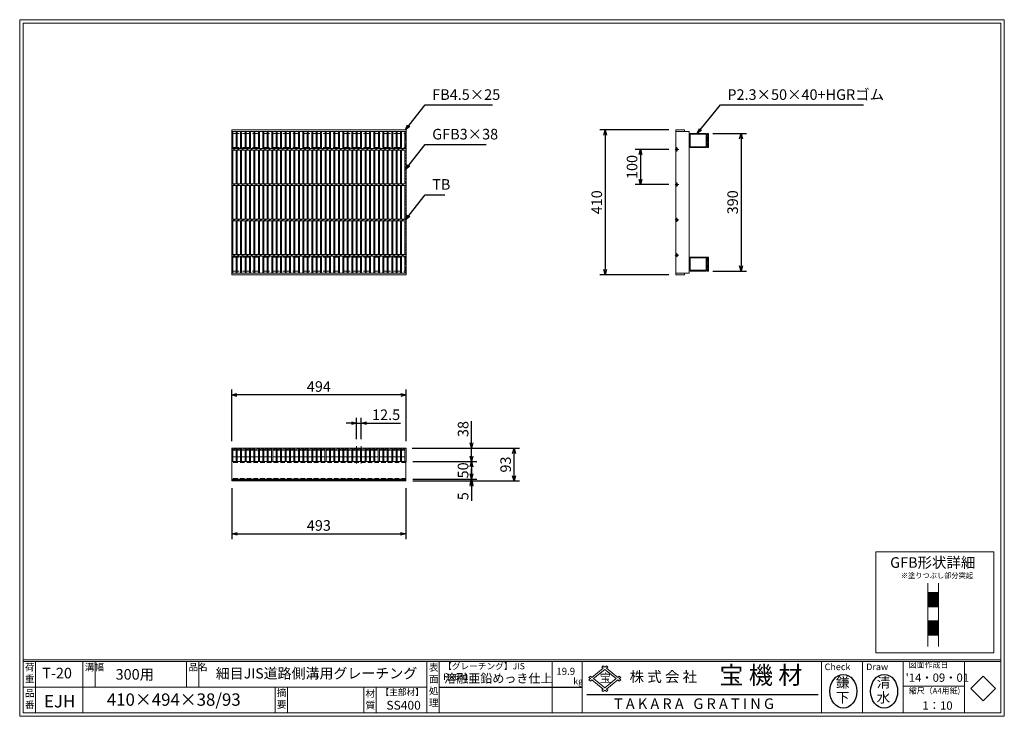
# Model space of a CAD drawing. Units: millimetres. Extents: x 0 to 2790, y 0 to 1973.
import ezdxf

# ---------------------------------------------------------------- set-up
doc = ezdxf.new("R2010")
doc.units = ezdxf.units.MM
doc.linetypes.add('CENTER', pattern=[10, 6.25, -1.25, 1.25, -1.25])
doc.linetypes.add('HIDDEN', pattern=[9.525, 6.35, -3.175])
for name, color, linetype, lineweight in [('エンボス', 4, 'Continuous', 5), ('ゴム', 51, 'Continuous', 13), ('中心線', 1, 'CENTER', 5), ('寸法線', 2, 'Continuous', 9), ('嵩上平面', 112, 'HIDDEN', 13), ('嵩上断面', 112, 'Continuous', 13), ('本体', 7, 'Continuous', 13)]:
    doc.layers.add(name, color=color, linetype=linetype, lineweight=lineweight)
doc.layers.add('外枠', color=7, linetype='Continuous')
doc.dimstyles.new('ISO-25', dxfattribs={"dimscale": 10, "dimtxt": 3, "dimasz": 1.5, "dimexe": 1.5, "dimexo": 2, "dimgap": 0.5, "dimtad": 1, "dimdsep": 46, "dimtxsty": 'Standard', "dimblk": 'OPEN30', "dimcen": 2.5, "dimadec": 0, "dimazin": 0, "dimtfac": 1, "dimtmove": 0, "dimatfit": 0, "dimldrblk": 'OPEN30', "dimfxl": 1, "dimarcsym": 0})

# ---------------------------------------------------------------- blocks, each defined once
blk = doc.blocks.new('_Open30')
at = {"color": 0, "linetype": 'ByBlock', "lineweight": -2}
for p, q in [((-1, 0.27), (0, 0)), ((0, 0), (-1, -0.27)), ((0, 0), (-1, 0))]:
    blk.add_line(p, q, dxfattribs=at)
blk = doc.blocks.new('*D4')
at = {"layer": 'Defpoints', "color": 0, "linetype": 'Continuous', "ltscale": 3}
for p in [(1858.8, 1606), (1758.8, 1506), (1858.8, 1506)]:
    blk.add_point(p, dxfattribs=at)
at = {"layer": '寸法線', "color": 0, "linetype": 'Continuous', "lineweight": -2, "ltscale": 3}
for p, q in [((1838.8, 1606), (1743.8, 1606)), ((1758.8, 1591), (1758.8, 1521)), ((1838.8, 1506), (1743.8, 1506))]:
    blk.add_line(p, q, dxfattribs=at)
at = {"layer": '寸法線', "color": 0, "linetype": 'Continuous', "lineweight": -2, "ltscale": 3, "xscale": 15, "yscale": 15, "zscale": 15}
for p, rotation in [((1758.8, 1606), 90), ((1758.8, 1506), 270)]:
    blk.add_blockref('_Open30', p, dxfattribs=dict(at, rotation=rotation))
at = {"layer": '寸法線', "color": 0, "linetype": 'Continuous', "ltscale": 3, "insert": (1738.8, 1556), "char_height": 30, "attachment_point": 5, "rotation": 90}
blk.add_mtext('100', dxfattribs=at)
blk = doc.blocks.new('*D5')
at = {"layer": 'Defpoints', "color": 0, "linetype": 'Continuous', "ltscale": 3}
for p in [(1858.8, 1661), (1658.8, 1251), (1858.8, 1251)]:
    blk.add_point(p, dxfattribs=at)
at = {"layer": '寸法線', "color": 0, "linetype": 'Continuous', "lineweight": -2, "ltscale": 3}
for p, q in [((1838.8, 1661), (1643.8, 1661)), ((1658.8, 1646), (1658.8, 1266)), ((1838.8, 1251), (1643.8, 1251))]:
    blk.add_line(p, q, dxfattribs=at)
at = {"layer": '寸法線', "color": 0, "linetype": 'Continuous', "lineweight": -2, "ltscale": 3, "xscale": 15, "yscale": 15, "zscale": 15}
for p, rotation in [((1658.8, 1661), 90), ((1658.8, 1251), 270)]:
    blk.add_blockref('_Open30', p, dxfattribs=dict(at, rotation=rotation))
at = {"layer": '寸法線', "color": 0, "linetype": 'Continuous', "ltscale": 3, "insert": (1638.8, 1456), "char_height": 30, "attachment_point": 5, "rotation": 90}
blk.add_mtext('410', dxfattribs=at)
blk = doc.blocks.new('*D6')
at = {"layer": 'Defpoints', "color": 0, "linetype": 'Continuous', "ltscale": 3}
for p in [(1943.8, 1651), (1943.8, 1261), (2043.7, 1261)]:
    blk.add_point(p, dxfattribs=at)
at = {"layer": '寸法線', "color": 0, "linetype": 'Continuous', "lineweight": -2, "ltscale": 3}
for p, q in [((1963.8, 1651), (2058.7, 1651)), ((2043.7, 1636), (2043.7, 1276)), ((1963.8, 1261), (2058.7, 1261))]:
    blk.add_line(p, q, dxfattribs=at)
at = {"layer": '寸法線', "color": 0, "linetype": 'Continuous', "lineweight": -2, "ltscale": 3, "xscale": 15, "yscale": 15, "zscale": 15}
for p, rotation in [((2043.7, 1651), 90), ((2043.7, 1261), 270)]:
    blk.add_blockref('_Open30', p, dxfattribs=dict(at, rotation=rotation))
at = {"layer": '寸法線', "color": 0, "linetype": 'Continuous', "ltscale": 3, "insert": (2023.7, 1456), "char_height": 30, "attachment_point": 5, "rotation": 90}
blk.add_mtext('390', dxfattribs=at)
blk = doc.blocks.new('*D7')
at = {"layer": 'Defpoints', "color": 0, "linetype": 'Continuous', "ltscale": 3}
for p in [(601.1, 666.6), (1094.1, 666.6), (1094.1, 516.7)]:
    blk.add_point(p, dxfattribs=at)
at = {"layer": '寸法線', "color": 0, "linetype": 'Continuous', "lineweight": -2, "ltscale": 3}
for p, q in [((601.1, 646.6), (601.1, 501.7)), ((1094.1, 646.6), (1094.1, 501.7)), ((616.1, 516.7), (1079.1, 516.7))]:
    blk.add_line(p, q, dxfattribs=at)
at = {"layer": '寸法線', "color": 0, "linetype": 'Continuous', "lineweight": -2, "ltscale": 3, "xscale": 15, "yscale": 15, "zscale": 15, "rotation": 180}
blk.add_blockref('_Open30', (601.1, 516.7), dxfattribs=at)
at = {"layer": '寸法線', "color": 0, "linetype": 'Continuous', "lineweight": -2, "ltscale": 3, "xscale": 15, "yscale": 15, "zscale": 15}
blk.add_blockref('_Open30', (1094.1, 516.7), dxfattribs=at)
at = {"layer": '寸法線', "color": 0, "linetype": 'Continuous', "ltscale": 3, "insert": (847.6, 536.7), "char_height": 30, "attachment_point": 5}
blk.add_mtext('493', dxfattribs=at)
blk = doc.blocks.new('*D8')
at = {"layer": 'Defpoints', "color": 0, "linetype": 'Continuous', "ltscale": 3}
for p in [(1094.1, 721.6), (1094.1, 671.6), (1280.1, 671.6)]:
    blk.add_point(p, dxfattribs=at)
at = {"layer": '寸法線', "color": 0, "linetype": 'Continuous', "lineweight": -2, "ltscale": 3}
for p, q in [((1280.1, 736.6), (1280.1, 751.6)), ((1114.1, 721.6), (1295.1, 721.6)), ((1280.1, 721.6), (1280.1, 671.6)), ((1114.1, 671.6), (1295.1, 671.6)), ((1280.1, 656.6), (1280.1, 641.6))]:
    blk.add_line(p, q, dxfattribs=at)
at = {"layer": '寸法線', "color": 0, "linetype": 'Continuous', "lineweight": -2, "ltscale": 3, "xscale": 15, "yscale": 15, "zscale": 15}
for p, rotation in [((1280.1, 721.6), 270), ((1280.1, 671.6), 90)]:
    blk.add_blockref('_Open30', p, dxfattribs=dict(at, rotation=rotation))
at = {"layer": '寸法線', "color": 0, "linetype": 'Continuous', "ltscale": 3, "insert": (1260.1, 696.6), "char_height": 30, "attachment_point": 5, "rotation": 90}
blk.add_mtext('50', dxfattribs=at)
blk = doc.blocks.new('TB6')
at = {"layer": '本体', "color": 1, "linetype": 'CENTER', "ltscale": 0.3}
for p, q in [((9, 0), (-3, 0)), ((3, 6), (3, -6))]:
    blk.add_line(p, q, dxfattribs=at)
at = {"layer": '本体', "color": 0, "linetype": 'Continuous'}
blk.add_circle((3, 0), 3, dxfattribs=at)
blk = doc.blocks.new('*D9')
at = {"layer": 'Defpoints', "color": 0, "linetype": 'Continuous'}
for p in [(600.6, 910.3), (600.6, 759.6), (1094.6, 759.6)]:
    blk.add_point(p, dxfattribs=at)
at = {"layer": '寸法線', "color": 0, "linetype": 'Continuous', "lineweight": -2}
for p, q in [((600.6, 779.6), (600.6, 925.3)), ((1094.6, 779.6), (1094.6, 925.3)), ((1079.6, 910.3), (615.6, 910.3))]:
    blk.add_line(p, q, dxfattribs=at)
at = {"layer": '寸法線', "color": 0, "linetype": 'Continuous', "lineweight": -2, "xscale": 15, "yscale": 15, "zscale": 15, "rotation": 180}
blk.add_blockref('_Open30', (600.6, 910.3), dxfattribs=at)
at = {"layer": '寸法線', "color": 0, "linetype": 'Continuous', "lineweight": -2, "xscale": 15, "yscale": 15, "zscale": 15}
blk.add_blockref('_Open30', (1094.6, 910.3), dxfattribs=at)
at = {"layer": '寸法線', "color": 0, "linetype": 'Continuous', "insert": (847.6, 930.3), "char_height": 30, "attachment_point": 5}
blk.add_mtext('494', dxfattribs=at)
blk = doc.blocks.new('*D10')
at = {"layer": 'Defpoints', "color": 0, "linetype": 'Continuous', "ltscale": 3}
for p in [(1094.1, 671.6), (1094.1, 666.6), (1280.1, 666.6)]:
    blk.add_point(p, dxfattribs=at)
at = {"layer": '寸法線', "color": 0, "linetype": 'Continuous', "lineweight": -2, "ltscale": 3}
for p, q in [((1280.1, 686.6), (1280.1, 701.6)), ((1114.1, 671.6), (1295.1, 671.6)), ((1280.1, 671.6), (1280.1, 666.6)), ((1114.1, 666.6), (1295.1, 666.6)), ((1280.1, 651.6), (1280.1, 610.7))]:
    blk.add_line(p, q, dxfattribs=at)
at = {"layer": '寸法線', "color": 0, "linetype": 'Continuous', "lineweight": -2, "ltscale": 3, "xscale": 15, "yscale": 15, "zscale": 15}
for p, rotation in [((1280.1, 671.6), 270), ((1280.1, 666.6), 90)]:
    blk.add_blockref('_Open30', p, dxfattribs=dict(at, rotation=rotation))
at = {"layer": '寸法線', "color": 0, "linetype": 'Continuous', "ltscale": 3, "insert": (1260.1, 623.4), "char_height": 30, "attachment_point": 5, "rotation": 90}
blk.add_mtext('5', dxfattribs=at)
blk = doc.blocks.new('*D11')
at = {"layer": 'Defpoints', "color": 0, "linetype": 'Continuous', "ltscale": 3}
for p in [(1094.6, 759.6), (1280.1, 759.6), (1094.6, 721.6)]:
    blk.add_point(p, dxfattribs=at)
at = {"layer": '寸法線', "color": 0, "linetype": 'Continuous', "lineweight": -2, "ltscale": 3}
for p, q in [((1280.1, 774.6), (1280.1, 836.3)), ((1114.6, 759.6), (1295.1, 759.6)), ((1280.1, 721.6), (1280.1, 759.6)), ((1114.6, 721.6), (1295.1, 721.6)), ((1280.1, 706.6), (1280.1, 691.6))]:
    blk.add_line(p, q, dxfattribs=at)
at = {"layer": '寸法線', "color": 0, "linetype": 'Continuous', "lineweight": -2, "ltscale": 3, "xscale": 15, "yscale": 15, "zscale": 15}
for p, rotation in [((1280.1, 759.6), 270), ((1280.1, 721.6), 90)]:
    blk.add_blockref('_Open30', p, dxfattribs=dict(at, rotation=rotation))
at = {"layer": '寸法線', "color": 0, "linetype": 'Continuous', "ltscale": 3, "insert": (1260.1, 813.7), "char_height": 30, "attachment_point": 5, "rotation": 90}
blk.add_mtext('38', dxfattribs=at)
blk = doc.blocks.new('*D12')
at = {"layer": 'Defpoints', "color": 0, "linetype": 'Continuous', "ltscale": 3}
for p in [(1091.6, 759.6), (1400.6, 759.6), (1094.1, 666.6)]:
    blk.add_point(p, dxfattribs=at)
at = {"layer": '寸法線', "color": 0, "linetype": 'Continuous', "lineweight": -2, "ltscale": 3}
for p, q in [((1111.6, 759.6), (1415.6, 759.6)), ((1400.6, 681.6), (1400.6, 744.6)), ((1114.1, 666.6), (1415.6, 666.6))]:
    blk.add_line(p, q, dxfattribs=at)
at = {"layer": '寸法線', "color": 0, "linetype": 'Continuous', "lineweight": -2, "ltscale": 3, "xscale": 15, "yscale": 15, "zscale": 15}
for p, rotation in [((1400.6, 759.6), 90), ((1400.6, 666.6), 270)]:
    blk.add_blockref('_Open30', p, dxfattribs=dict(at, rotation=rotation))
at = {"layer": '寸法線', "color": 0, "linetype": 'Continuous', "ltscale": 3, "insert": (1380.6, 713.1), "char_height": 30, "attachment_point": 5, "rotation": 90}
blk.add_mtext('93', dxfattribs=at)
blk = doc.blocks.new('*D13')
at = {"layer": 'Defpoints', "color": 0, "linetype": 'Continuous'}
for p in [(954.6, 830.3), (954.6, 765.2), (967.2, 765.2)]:
    blk.add_point(p, dxfattribs=at)
at = {"layer": '寸法線', "color": 0, "linetype": 'Continuous', "lineweight": -2}
for p, q in [((954.6, 785.2), (954.6, 845.3)), ((967.2, 785.2), (967.2, 845.3)), ((939.6, 830.3), (924.6, 830.3)), ((954.6, 830.3), (967.2, 830.3)), ((982.2, 830.3), (1079.1, 830.3))]:
    blk.add_line(p, q, dxfattribs=at)
at = {"layer": '寸法線', "color": 0, "linetype": 'Continuous', "lineweight": -2, "xscale": 15, "yscale": 15, "zscale": 15}
blk.add_blockref('_Open30', (954.6, 830.3), dxfattribs=at)
at = {"layer": '寸法線', "color": 0, "linetype": 'Continuous', "lineweight": -2, "xscale": 15, "yscale": 15, "zscale": 15, "rotation": 180}
blk.add_blockref('_Open30', (967.2, 830.3), dxfattribs=at)
at = {"layer": '寸法線', "color": 0, "linetype": 'Continuous', "insert": (1038.1, 850.3), "char_height": 30, "attachment_point": 5}
blk.add_mtext('12.5', dxfattribs=at)
blk = doc.blocks.new('平ゴムパッキン')
for p, q in [((3, 0), (3, -40)), ((3, 0), (8, 0)), ((8, 0), (8, -10)), ((8, -10), (8, -30)), ((3, -40), (8, -40)), ((8, -30), (8, -40))]:
    blk.add_line(p, q)
at = {"color": 1}
for p, q in [((3, -3), (4.7, 0)), ((3, -9), (8, -0.3)), ((3, -15), (8, -6.3)), ((3, -21), (8, -12.3)), ((3, -27), (8, -18.3)), ((3, -33), (8, -24.3)), ((3, -39), (8, -30.3)), ((5.9, -40), (8, -36.3))]:
    blk.add_line(p, q, dxfattribs=at)
blk = doc.blocks.new('P-H50')
for p, q in [((2.999997, 0.000001), (46.999997, 0.000001)), ((-0.000003, -2.999999), (-0.000003, -36.999999)), ((49.999997, -36.999999), (49.999997, -2.999999)), ((2.999997, -39.999999), (46.999997, -39.999999))]:
    blk.add_line(p, q)
at = {"linetype": 'Continuous'}
blk.add_lwpolyline([(2.299997, -37.699999), (47.699997, -37.699999), (47.699997, -2.299999), (2.299997, -2.299999)], close=True, dxfattribs=at)
for centre, start, end in [((2.999997, -2.999999), 90, 180), ((46.999997, -2.999999), 0, 90), ((2.999997, -36.999999), 180, 270), ((46.999997, -36.999999), 270, 0)]:
    blk.add_arc(centre, 3, start, end)
blk = doc.blocks.new('鎌下')
at = {"layer": '外枠', "linetype": 'Continuous'}
blk.add_ellipse((61.7, -84.6), major_axis=(0, -47.9), ratio=0.8, dxfattribs=at)
at = {"layer": '外枠', "linetype": 'Continuous', "char_height": 28.175, "width": 43.853, "attachment_point": 1}
for s, insert in [('{\\fHGSeikaishotaiPRO|b0|i0|c128|p65;鎌}', (40.6, -45.6)), ('{\\fHGSeikaishotaiPRO|b0|i0|c128|p65;下}', (40.6, -88.1))]:
    blk.add_mtext(s, dxfattribs=dict(at, insert=insert))
blk = doc.blocks.new('GFB新')
at = {"layer": 'エンボス', "ltscale": 3}
h = blk.add_hatch(dxfattribs=at)
h.set_pattern_fill('ANSI31', color=256, style=0)
h.set_pattern_definition([(45, (-2606.131, 61.8048), (-2.245064, 2.245064), [])])
h.paths.add_polyline_path([(-177.5, 190.2), (-207.7, 190.2), (-207.7, 150.2), (-177.5, 150.2)])
h.paths.add_polyline_path([(-177.5, 110.2), (-207.7, 110.2), (-207.7, 70.2), (-177.5, 70.2)])
at = {"layer": 'エンボス', "lineweight": 0}
for p, q in [((-207.7, 217.5), (-207.7, 37.5)), ((-177.5, 217.5), (-177.5, 37.5))]:
    blk.add_line(p, q, dxfattribs=at)
at = {"layer": 'エンボス', "linetype": 'Continuous'}
for p, q in [((-207.7, 190.2), (-177.5, 190.2)), ((-207.7, 150.2), (-177.5, 150.2)), ((-207.7, 110.2), (-177.5, 110.2)), ((-207.7, 70.2), (-177.5, 70.2))]:
    blk.add_line(p, q, dxfattribs=at)
blk.add_lwpolyline([(-354.3, 306.2), (-20, 306.2), (-20, 20), (-354.3, 20)], close=True, dxfattribs=at)
blk.add_text('GFB形状詳細', height=30, dxfattribs=at).set_placement((-314.1, 260.5))
at = {"layer": 'エンボス', "linetype": 'Continuous', "insert": (-283.8, 246.3), "char_height": 15, "width": 256.247, "attachment_point": 1}
blk.add_mtext('※塗りつぶし部分突起', dxfattribs=at)
blk = doc.blocks.new('*U30')
at = {"layer": '本体', "linetype": 'Continuous'}
for p, q in [((-12.56, 0), (-3.003038, 0)), ((-12.56, -6), (-3.003038, 0)), ((-12.56, -6), (-3.003038, -6)), ((-12.56, -25), (-3.003038, -25))]:
    blk.add_line(p, q, dxfattribs=at)
blk.add_lwpolyline([(-3.003038, 0), (-0.003038, 0), (-0.003038, -38), (-3.003038, -38)], close=True, dxfattribs=at)
blk = doc.blocks.new('*U31')
at = {"layer": '本体', "color": 0, "linetype": 'ByBlock', "lineweight": -2}
for p in [(0, 0), (12.6, 0), (25.2, 0), (37.8, 0), (50.4, 0), (63, 0), (75.5, 0), (88.1, 0), (100.7, 0), (113.3, 0), (125.9, 0), (138.5, 0), (151.1, 0), (163.7, 0), (176.3, 0), (188.9, 0), (201.5, 0), (214.1, 0), (226.6, 0), (239.2, 0), (251.8, 0), (264.4, 0), (277, 0), (289.6, 0), (302.2, 0), (314.8, 0), (327.4, 0), (340, 0), (352.6, 0), (365.2, 0), (377.7, 0), (390.3, 0), (402.9, 0), (415.5, 0), (428.1, 0), (440.7, 0), (453.3, 0), (465.9, 0)]:
    blk.add_blockref('*U30', p, dxfattribs=at)
blk = doc.blocks.new('*U33')
at = {"layer": 'エンボス', "linetype": 'Continuous'}
for p, q in [((7.8, 199.2), (4.8, 198)), ((4.8, 192.6), (7.8, 193.8)), ((7.8, 189.6), (4.8, 190.8)), ((4.8, 184.8), (7.8, 183.6)), ((7.8, 181.8), (4.8, 180.6)), ((4.8, 175.2), (7.8, 176.4)), ((7.8, 172.2), (4.8, 173.4)), ((4.8, 168), (7.8, 166.8)), ((7.8, 165), (4.8, 163.8)), ((4.8, 158.4), (7.8, 159.6)), ((7.8, 155.4), (4.8, 156.6)), ((4.8, 143), (7.8, 144.2)), ((7.8, 140), (4.8, 141.2)), ((4.8, 135.8), (7.8, 134.6)), ((7.8, 132.8), (4.8, 131.6)), ((4.8, 126.2), (7.8, 127.4)), ((7.8, 123.2), (4.8, 124.4)), ((4.8, 119), (7.8, 117.8)), ((7.8, 116), (4.8, 114.8)), ((4.8, 109.4), (7.8, 110.6)), ((7.8, 106.4), (4.8, 107.6)), ((4.8, 102.2), (7.8, 101)), ((7.8, 99.2), (4.8, 98)), ((4.8, 92.6), (7.8, 93.8)), ((7.8, 89.6), (4.8, 90.8)), ((4.8, 84.8), (7.8, 83.6)), ((7.8, 81.8), (4.8, 80.6)), ((4.8, 75.2), (7.8, 76.4)), ((7.8, 72.2), (4.8, 73.4)), ((4.8, 68), (7.8, 66.8)), ((7.8, 65), (4.8, 63.8)), ((4.8, 58.4), (7.8, 59.6)), ((7.8, 55.4), (4.8, 56.6)), ((4.8, 43), (7.8, 44.2)), ((7.8, 40), (4.8, 41.2)), ((4.8, 35.8), (7.8, 34.6)), ((7.8, 32.8), (4.8, 31.6)), ((4.8, 26.2), (7.8, 27.4)), ((7.8, 23.2), (4.8, 24.4)), ((4.8, 19), (7.8, 17.8)), ((7.8, 16), (4.8, 14.8)), ((4.8, 9.4), (7.8, 10.6)), ((7.8, 6.4), (4.8, 7.6)), ((4.8, 2.2), (7.8, 1)), ((7.8, -0.8), (4.8, -2)), ((4.8, -7.4), (7.8, -6.2)), ((7.8, -10.4), (4.8, -9.2)), ((4.8, -15.2), (7.8, -16.4)), ((7.8, -18.2), (4.8, -19.4)), ((4.8, -24.8), (7.8, -23.6)), ((7.8, -27.8), (4.8, -26.6)), ((4.8, -32), (7.8, -33.2)), ((7.8, -35), (4.8, -36.2)), ((4.8, -41.6), (7.8, -40.4)), ((7.8, -44.6), (4.8, -43.4)), ((4.8, -57), (7.8, -55.8)), ((7.8, -60), (4.8, -58.8)), ((4.8, -64.2), (7.8, -65.4)), ((7.8, -67.2), (4.8, -68.4)), ((4.8, -73.8), (7.8, -72.6)), ((7.8, -76.8), (4.8, -75.6)), ((4.8, -81), (7.8, -82.2)), ((7.8, -84), (4.8, -85.2)), ((4.8, -90.6), (7.8, -89.4)), ((7.8, -93.6), (4.8, -92.4)), ((4.8, -97.8), (7.8, -99)), ((7.8, -100.8), (4.8, -102)), ((4.8, -107.4), (7.8, -106.2)), ((7.8, -110.4), (4.8, -109.2)), ((4.8, -115.2), (7.8, -116.4)), ((7.8, -118.2), (4.8, -119.4)), ((4.8, -124.8), (7.8, -123.6)), ((7.8, -127.8), (4.8, -126.6)), ((4.8, -132), (7.8, -133.2)), ((7.8, -135), (4.8, -136.2)), ((4.8, -141.6), (7.8, -140.4)), ((7.8, -144.6), (4.8, -143.4)), ((4.8, -157), (7.8, -155.8)), ((7.8, -160), (4.8, -158.8)), ((4.8, -164.2), (7.8, -165.4)), ((7.8, -167.2), (4.8, -168.4)), ((4.8, -173.8), (7.8, -172.6)), ((7.8, -176.8), (4.8, -175.6)), ((4.8, -181), (7.8, -182.2)), ((7.8, -184), (4.8, -185.2)), ((4.8, -190.6), (7.8, -189.4)), ((7.8, -193.6), (4.8, -192.4)), ((4.8, -197.8), (7.8, -199))]:
    blk.add_line(p, q, dxfattribs=at)
at = {"layer": '本体', "linetype": 'Continuous'}
for p, q in [((4.8, 200.5), (4.8, 152.5)), ((7.8, 200.5), (7.8, 152.5)), ((-7.8, 147.5), (4.8, 152.5)), ((4.8, 147.5), (4.8, 52.5)), ((7.8, 147.5), (7.8, 52.5)), ((-7.8, 47.5), (4.8, 52.5)), ((4.8, 47.5), (4.8, -47.5)), ((7.8, 47.5), (7.8, -47.5)), ((-7.8, -52.5), (4.8, -47.5)), ((4.8, -52.5), (4.8, -147.5)), ((7.8, -52.5), (7.8, -147.5)), ((-7.8, -152.5), (4.8, -147.5)), ((4.8, -200.5), (4.8, -152.5)), ((7.8, -200.5), (7.8, -152.5))]:
    blk.add_line(p, q, dxfattribs=at)
blk = doc.blocks.new('*U34')
at = {"layer": '本体', "color": 0, "linetype": 'ByBlock', "lineweight": -2}
for p in [(0, 0), (12.5914, 0), (25.1828, 0), (37.7742, 0), (50.3656, 0), (62.957, 0), (75.5484, 0), (88.1398, 0), (100.7312, 0), (113.3226, 0), (125.914, 0), (138.5054, 0), (151.0968, 0), (163.6882, 0), (176.2796, 0), (188.871, 0), (201.4624, 0), (214.0538, 0), (226.6452, 0), (239.2366, 0), (251.828, 0), (264.4194, 0), (277.0108, 0), (289.6022, 0), (302.1936, 0), (314.785, 0), (327.3764, 0), (339.9678, 0), (352.5592, 0), (365.1506, 0), (377.742, 0), (390.3334, 0), (402.9248, 0), (415.5162, 0), (428.1076, 0), (440.699, 0), (453.2904, 0), (465.8818, 0)]:
    blk.add_blockref('*U33', p, dxfattribs=at)

msp = doc.modelspace()

# ---------------------------------------------------------------- hatches: boundary and pattern name
at = {"layer": 'ゴム', "linetype": 'Continuous'}
h = msp.add_hatch(dxfattribs=at)
h.set_pattern_fill('ANSI31', color=256, style=0)
h.set_pattern_definition([(45, (163.8112, 458.0585), (-2.245064, 2.245064), [])])
h.paths.add_polyline_path([(1094.093, 666.614), (1094.093, 671.614), (601.093, 671.614), (601.093, 666.614)])

# ---------------------------------------------------------------- linework, layer by layer
at = {"layer": 'エンボス', "linetype": 'Continuous'}
for p, q in [((603.593, 1655.211), (600.593, 1654.011)), ((600.593, 1648.611), (603.593, 1649.811)), ((603.593, 1645.611), (600.593, 1646.811)), ((1094.593, 1655.211), (1091.593, 1654.011)), ((1091.593, 1648.611), (1094.593, 1649.811)), ((1094.593, 1645.611), (1091.593, 1646.811)), ((600.593, 1640.786), (603.593, 1639.586)), ((603.593, 1637.786), (600.593, 1636.586)), ((600.593, 1631.186), (603.593, 1632.386)), ((603.593, 1628.186), (600.593, 1629.386)), ((600.593, 1623.986), (603.593, 1622.786)), ((603.593, 1620.986), (600.593, 1619.786)), ((1091.593, 1640.786), (1094.593, 1639.586)), ((1094.593, 1637.786), (1091.593, 1636.586)), ((1091.593, 1631.186), (1094.593, 1632.386)), ((1094.593, 1628.186), (1091.593, 1629.386)), ((1091.593, 1623.986), (1094.593, 1622.786)), ((1094.593, 1620.986), (1091.593, 1619.786)), ((600.593, 1614.386), (603.593, 1615.586)), ((603.593, 1611.386), (600.593, 1612.586)), ((600.593, 1599.011), (603.593, 1600.211)), ((603.593, 1596.011), (600.593, 1597.211)), ((600.593, 1591.811), (603.593, 1590.611)), ((1091.593, 1614.386), (1094.593, 1615.586)), ((1094.593, 1611.386), (1091.593, 1612.586)), ((1091.593, 1599.011), (1094.593, 1600.211)), ((1094.593, 1596.011), (1091.593, 1597.211)), ((1091.593, 1591.811), (1094.593, 1590.611)), ((603.593, 1588.811), (600.593, 1587.611)), ((600.593, 1582.211), (603.593, 1583.411)), ((603.593, 1579.211), (600.593, 1580.411)), ((600.593, 1575.011), (603.593, 1573.811)), ((603.593, 1572.011), (600.593, 1570.811)), ((600.593, 1565.411), (603.593, 1566.611)), ((603.593, 1562.411), (600.593, 1563.611)), ((1094.593, 1588.811), (1091.593, 1587.611)), ((1091.593, 1582.211), (1094.593, 1583.411)), ((1094.593, 1579.211), (1091.593, 1580.411)), ((1091.593, 1575.011), (1094.593, 1573.811)), ((1094.593, 1572.011), (1091.593, 1570.811)), ((1091.593, 1565.411), (1094.593, 1566.611)), ((1094.593, 1562.411), (1091.593, 1563.611)), ((600.593, 1558.211), (603.593, 1557.011)), ((603.593, 1555.211), (600.593, 1554.011)), ((600.593, 1548.611), (603.593, 1549.811)), ((603.593, 1545.611), (600.593, 1546.811)), ((600.593, 1540.786), (603.593, 1539.586)), ((603.593, 1537.786), (600.593, 1536.586)), ((1091.593, 1558.211), (1094.593, 1557.011)), ((1094.593, 1555.211), (1091.593, 1554.011)), ((1091.593, 1548.611), (1094.593, 1549.811)), ((1094.593, 1545.611), (1091.593, 1546.811)), ((1091.593, 1540.786), (1094.593, 1539.586)), ((1094.593, 1537.786), (1091.593, 1536.586)), ((600.593, 1531.186), (603.593, 1532.386)), ((603.593, 1528.186), (600.593, 1529.386)), ((600.593, 1523.986), (603.593, 1522.786)), ((603.593, 1520.986), (600.593, 1519.786)), ((600.593, 1514.386), (603.593, 1515.586)), ((603.593, 1511.386), (600.593, 1512.586)), ((1091.593, 1531.186), (1094.593, 1532.386)), ((1094.593, 1528.186), (1091.593, 1529.386)), ((1091.593, 1523.986), (1094.593, 1522.786)), ((1094.593, 1520.986), (1091.593, 1519.786)), ((1091.593, 1514.386), (1094.593, 1515.586)), ((1094.593, 1511.386), (1091.593, 1512.586)), ((600.593, 1499.011), (603.593, 1500.211)), ((603.593, 1496.011), (600.593, 1497.211)), ((600.593, 1491.811), (603.593, 1490.611)), ((603.593, 1488.811), (600.593, 1487.611)), ((600.593, 1482.211), (603.593, 1483.411)), ((603.593, 1479.211), (600.593, 1480.411)), ((1091.593, 1499.011), (1094.593, 1500.211)), ((1094.593, 1496.011), (1091.593, 1497.211)), ((1091.593, 1491.811), (1094.593, 1490.611)), ((1094.593, 1488.811), (1091.593, 1487.611)), ((1091.593, 1482.211), (1094.593, 1483.411)), ((1094.593, 1479.211), (1091.593, 1480.411)), ((600.593, 1475.011), (603.593, 1473.811)), ((603.593, 1472.011), (600.593, 1470.811)), ((600.593, 1465.411), (603.593, 1466.611)), ((603.593, 1462.411), (600.593, 1463.611)), ((600.593, 1458.211), (603.593, 1457.011)), ((603.593, 1455.211), (600.593, 1454.011)), ((1091.593, 1475.011), (1094.593, 1473.811)), ((1094.593, 1472.011), (1091.593, 1470.811)), ((1091.593, 1465.411), (1094.593, 1466.611)), ((1094.593, 1462.411), (1091.593, 1463.611)), ((1091.593, 1458.211), (1094.593, 1457.011)), ((1094.593, 1455.211), (1091.593, 1454.011)), ((600.593, 1448.611), (603.593, 1449.811)), ((603.593, 1445.611), (600.593, 1446.811)), ((600.593, 1440.786), (603.593, 1439.586)), ((603.593, 1437.786), (600.593, 1436.586)), ((600.593, 1431.186), (603.593, 1432.386)), ((603.593, 1428.186), (600.593, 1429.386)), ((600.593, 1423.986), (603.593, 1422.786)), ((1091.593, 1448.611), (1094.593, 1449.811)), ((1094.593, 1445.611), (1091.593, 1446.811)), ((1091.593, 1440.786), (1094.593, 1439.586)), ((1094.593, 1437.786), (1091.593, 1436.586)), ((1091.593, 1431.186), (1094.593, 1432.386)), ((1094.593, 1428.186), (1091.593, 1429.386)), ((1091.593, 1423.986), (1094.593, 1422.786)), ((603.593, 1420.986), (600.593, 1419.786)), ((600.593, 1414.386), (603.593, 1415.586)), ((603.593, 1411.386), (600.593, 1412.586)), ((600.593, 1399.011), (603.593, 1400.211)), ((603.593, 1396.011), (600.593, 1397.211)), ((1094.593, 1420.986), (1091.593, 1419.786)), ((1091.593, 1414.386), (1094.593, 1415.586)), ((1094.593, 1411.386), (1091.593, 1412.586)), ((1091.593, 1399.011), (1094.593, 1400.211)), ((1094.593, 1396.011), (1091.593, 1397.211)), ((600.593, 1391.811), (603.593, 1390.611)), ((603.593, 1388.811), (600.593, 1387.611)), ((600.593, 1382.211), (603.593, 1383.411)), ((603.593, 1379.211), (600.593, 1380.411)), ((600.593, 1375.011), (603.593, 1373.811)), ((603.593, 1372.011), (600.593, 1370.811)), ((1091.593, 1391.811), (1094.593, 1390.611)), ((1094.593, 1388.811), (1091.593, 1387.611)), ((1091.593, 1382.211), (1094.593, 1383.411)), ((1094.593, 1379.211), (1091.593, 1380.411)), ((1091.593, 1375.011), (1094.593, 1373.811)), ((1094.593, 1372.011), (1091.593, 1370.811)), ((600.593, 1365.411), (603.593, 1366.611)), ((603.593, 1362.411), (600.593, 1363.611)), ((600.593, 1358.211), (603.593, 1357.011)), ((603.593, 1355.211), (600.593, 1354.011)), ((600.593, 1348.611), (603.593, 1349.811)), ((603.593, 1345.611), (600.593, 1346.811)), ((600.593, 1340.786), (603.593, 1339.586)), ((1091.593, 1365.411), (1094.593, 1366.611)), ((1094.593, 1362.411), (1091.593, 1363.611)), ((1091.593, 1358.211), (1094.593, 1357.011)), ((1094.593, 1355.211), (1091.593, 1354.011)), ((1091.593, 1348.611), (1094.593, 1349.811)), ((1094.593, 1345.611), (1091.593, 1346.811)), ((1091.593, 1340.786), (1094.593, 1339.586)), ((603.593, 1337.786), (600.593, 1336.586)), ((600.593, 1331.186), (603.593, 1332.386)), ((603.593, 1328.186), (600.593, 1329.386)), ((600.593, 1323.986), (603.593, 1322.786)), ((603.593, 1320.986), (600.593, 1319.786)), ((600.593, 1314.386), (603.593, 1315.586)), ((603.593, 1311.386), (600.593, 1312.586)), ((1094.593, 1337.786), (1091.593, 1336.586)), ((1091.593, 1331.186), (1094.593, 1332.386)), ((1094.593, 1328.186), (1091.593, 1329.386)), ((1091.593, 1323.986), (1094.593, 1322.786)), ((1094.593, 1320.986), (1091.593, 1319.786)), ((1091.593, 1314.386), (1094.593, 1315.586)), ((1094.593, 1311.386), (1091.593, 1312.586)), ((600.593, 1299.011), (603.593, 1300.211)), ((603.593, 1296.011), (600.593, 1297.211)), ((600.593, 1291.811), (603.593, 1290.611)), ((603.593, 1288.811), (600.593, 1287.611)), ((600.593, 1282.211), (603.593, 1283.411)), ((1091.593, 1299.011), (1094.593, 1300.211)), ((1094.593, 1296.011), (1091.593, 1297.211)), ((1091.593, 1291.811), (1094.593, 1290.611)), ((1094.593, 1288.811), (1091.593, 1287.611)), ((1091.593, 1282.211), (1094.593, 1283.411)), ((603.593, 1279.211), (600.593, 1280.411)), ((600.593, 1275.011), (603.593, 1273.811)), ((603.593, 1272.011), (600.593, 1270.811)), ((600.593, 1265.411), (603.593, 1266.611)), ((603.593, 1262.411), (600.593, 1263.611)), ((600.593, 1258.211), (603.593, 1257.011)), ((1094.593, 1279.211), (1091.593, 1280.411)), ((1091.593, 1275.011), (1094.593, 1273.811)), ((1094.593, 1272.011), (1091.593, 1270.811)), ((1091.593, 1265.411), (1094.593, 1266.611)), ((1094.593, 1262.411), (1091.593, 1263.611)), ((1091.593, 1258.211), (1094.593, 1257.011))]:
    msp.add_line(p, q, dxfattribs=at)
at = {"layer": 'ゴム', "linetype": 'Continuous'}
for p, q in [((601.093, 671.614), (601.093, 666.614)), ((1094.093, 666.614), (1094.093, 671.614)), ((601.093, 666.614), (1094.093, 666.614))]:
    msp.add_line(p, q, dxfattribs=at)
at = {"layer": '中心線', "linetype": 'CENTER'}
for p, q in [((954.618, 765.226), (954.618, 715.543)), ((967.175, 765.226), (967.175, 715.543))]:
    msp.add_line(p, q, dxfattribs=at)
at = {"layer": '外枠', "lineweight": 9, "ltscale": 80}
for p, q in [((2789.511, 1973.269), (0, 1973.269)), ((0, 0), (0, 1973.269)), ((2789.511, 0), (2789.511, 1973.269)), ((0, 0), (2789.511, 0))]:
    msp.add_line(p, q, dxfattribs=at)
at = {"layer": '外枠', "lineweight": 9, "ltscale": 100}
for p, q in [((10, 1963.878), (2780.12, 1963.878)), ((10, 1963.878), (10, 10)), ((2780.12, 1963.878), (2780.12, 10)), ((45, 155.399), (45, 10)), ((179.104, 155.399), (179.104, 10)), ((214.104, 155.399), (214.104, 82.7)), ((472.565, 155.399), (472.565, 82.7)), ((507.565, 155.399), (507.565, 82.7)), ((723.828, 82.7), (723.828, 10)), ((758.828, 82.7), (758.828, 10)), ((974.951, 82.7), (974.951, 10)), ((1009.951, 82.7), (1009.951, 10)), ((10, 10), (2780.12, 10))]:
    msp.add_line(p, q, dxfattribs=at)
at = {"layer": '外枠', "linetype": 'Continuous', "lineweight": 9, "ltscale": 100}
for p, q in [((10, 160.095), (2780.12, 160.095)), ((10, 155.399), (2780.12, 155.399)), ((1153.531, 155.399), (1153.531, 10)), ((1188.532, 155.399), (1188.532, 10)), ((1508.68, 155.399), (1508.68, 10)), ((1593.951, 155.399), (1593.951, 10)), ((1653.436, 142.863), (1649.123, 139.412)), ((1653.436, 142.863), (1657.75, 139.412)), ((1662.064, 142.863), (1657.75, 139.412)), ((1662.064, 142.863), (1666.378, 139.412)), ((2271.731, 155.399), (2271.731, 10)), ((2387.386, 155.399), (2387.386, 10)), ((2503.04, 155.399), (2503.04, 10)), ((2676.662, 155.399), (2676.662, 10)), ((1616.778, 113.536), (1612.464, 110.085)), ((1621.092, 110.085), (1616.778, 113.536)), ((1653.436, 135.961), (1621.092, 110.085)), ((1657.75, 132.51), (1625.405, 106.634)), ((1649.123, 139.412), (1653.436, 135.961)), ((1657.75, 132.51), (1690.095, 106.634)), ((1666.378, 139.412), (1662.064, 135.961)), ((1662.064, 135.961), (1694.409, 110.085)), ((1698.723, 113.536), (1694.409, 110.085)), ((1698.723, 113.536), (1703.037, 110.085)), ((2729.64, 113.462), (2694.775, 78.597)), ((2764.504, 78.597), (2729.64, 113.462)), ((1616.778, 106.634), (1612.464, 110.085)), ((1616.778, 106.634), (1612.464, 103.183)), ((1616.778, 99.732), (1612.464, 103.183)), ((1621.092, 103.183), (1616.778, 99.732)), ((1653.436, 77.307), (1621.092, 103.183)), ((1657.75, 80.758), (1625.405, 106.634)), ((1690.095, 106.634), (1657.75, 80.758)), ((1694.409, 103.183), (1662.064, 77.307)), ((1694.409, 103.183), (1698.723, 99.732)), ((1703.037, 110.085), (1698.723, 106.634)), ((1698.723, 106.634), (1703.037, 103.183)), ((1703.037, 103.183), (1698.723, 99.732)), ((2676.662, 85.048), (2503.04, 85.048)), ((10, 82.7), (1153.53, 82.7)), ((1653.436, 77.307), (1649.123, 73.856)), ((1653.436, 70.405), (1649.123, 73.856)), ((1657.75, 73.856), (1653.436, 70.405)), ((1662.064, 70.405), (1657.75, 73.856)), ((1666.378, 73.856), (1662.064, 77.307)), ((1666.378, 73.856), (1662.064, 70.405)), ((2694.775, 78.597), (2729.64, 43.733)), ((2729.64, 43.733), (2764.504, 78.597))]:
    msp.add_line(p, q, dxfattribs=at)
at = {"layer": '外枠', "ltscale": 3}
for p, q in [((1188.532, 82.7), (1593.951, 82.7)), ((1607.072, 61.671), (2262.174, 61.671))]:
    msp.add_line(p, q, dxfattribs=at)
at = {"layer": '外枠', "linetype": 'Continuous'}
msp.add_ellipse((2449.066, 70.801), major_axis=(0, -47.859), ratio=0.8, dxfattribs=at)
at = {"layer": '嵩上平面', "linetype": 'HIDDEN', "lineweight": 9, "ltscale": 3}
for p, q in [((602.593, 1651.005), (1092.593, 1651.005)), ((602.593, 1611.005), (602.593, 1651.005)), ((1092.593, 1651.005), (1092.593, 1611.005)), ((602.593, 1611.005), (1092.593, 1611.005)), ((602.593, 1301.005), (1092.593, 1301.005)), ((602.593, 1261.005), (602.593, 1301.005)), ((1092.593, 1301.005), (1092.593, 1261.005)), ((602.593, 1261.005), (1092.593, 1261.005))]:
    msp.add_line(p, q, dxfattribs=at)
at = {"layer": '嵩上断面', "linetype": 'Continuous'}
for p, q in [((601.093, 721.614), (601.093, 671.614)), ((1094.093, 721.614), (601.093, 721.614)), ((1094.093, 721.614), (1094.093, 671.614)), ((1094.093, 671.614), (601.093, 671.614))]:
    msp.add_line(p, q, dxfattribs=at)
at = {"layer": '嵩上断面', "linetype": 'HIDDEN', "ltscale": 2}
for p, q in [((1094.093, 719.314), (601.093, 719.314)), ((1094.093, 673.914), (601.093, 673.914))]:
    msp.add_line(p, q, dxfattribs=at)
at = {"layer": '本体', "linetype": 'Continuous'}
for p, q in [((600.593, 1661.005), (1094.593, 1661.005)), ((600.593, 1656.505), (1094.593, 1656.505)), ((600.593, 1656.505), (600.593, 1608.505)), ((603.593, 1656.505), (603.593, 1608.505)), ((1091.593, 1656.505), (1091.593, 1608.505)), ((1094.593, 1656.505), (1094.593, 1608.505)), ((1858.774, 1661.005), (1858.774, 1656.505)), ((1883.774, 1661.005), (1858.774, 1661.005)), ((1858.774, 1656.505), (1896.774, 1656.505)), ((1858.774, 1656.505), (1858.774, 1255.505)), ((1883.774, 1656.505), (1883.774, 1661.005)), ((1896.774, 1656.505), (1896.774, 1255.505)), ((600.593, 1608.505), (1094.593, 1608.505)), ((600.593, 1603.505), (1094.593, 1603.505)), ((600.593, 1603.505), (600.593, 1508.505)), ((603.593, 1603.505), (603.593, 1508.505)), ((1079.036, 1603.505), (1091.593, 1608.505)), ((1091.593, 1603.505), (1091.593, 1508.505)), ((1094.593, 1603.505), (1094.593, 1508.505)), ((600.593, 1508.505), (1094.593, 1508.505)), ((1079.036, 1503.505), (1091.593, 1508.505)), ((600.593, 1503.505), (1094.593, 1503.505)), ((600.593, 1503.505), (600.593, 1408.505)), ((603.593, 1503.505), (603.593, 1408.505)), ((1091.593, 1503.505), (1091.593, 1408.505)), ((1094.593, 1503.505), (1094.593, 1408.505)), ((600.593, 1408.505), (1094.593, 1408.505)), ((600.593, 1403.505), (1094.593, 1403.505)), ((600.593, 1403.505), (600.593, 1308.505)), ((603.593, 1403.505), (603.593, 1308.505)), ((1079.036, 1403.505), (1091.593, 1408.505)), ((1091.593, 1403.505), (1091.593, 1308.505)), ((1094.593, 1403.505), (1094.593, 1308.505)), ((600.593, 1308.505), (1094.593, 1308.505)), ((600.593, 1303.505), (1094.593, 1303.505)), ((600.593, 1255.505), (600.593, 1303.505)), ((603.593, 1255.505), (603.593, 1303.505)), ((1079.036, 1303.505), (1091.593, 1308.505)), ((1091.593, 1255.505), (1091.593, 1303.505)), ((1094.593, 1255.505), (1094.593, 1303.505)), ((600.593, 1255.505), (1094.593, 1255.505)), ((1858.774, 1255.505), (1896.774, 1255.505)), ((1858.774, 1251.005), (1858.774, 1255.505)), ((1883.774, 1255.505), (1883.774, 1251.005)), ((600.593, 1251.005), (1094.593, 1251.005)), ((1883.774, 1251.005), (1858.774, 1251.005)), ((1082.036, 759.614), (1091.593, 759.614)), ((1082.036, 753.614), (1091.593, 759.614)), ((1082.036, 753.614), (1091.593, 753.614)), ((1082.036, 734.614), (1091.593, 734.614))]:
    msp.add_line(p, q, dxfattribs=at)
at = {"layer": '本体', "ltscale": 3}
for p, q in [((600.593, 1661.005), (600.593, 1251.005)), ((1094.593, 1251.005), (1094.593, 1661.005))]:
    msp.add_line(p, q, dxfattribs=at)
at = {"layer": '本体', "linetype": 'Continuous'}
for points in [[(600.593, 759.614), (603.593, 759.614), (603.593, 721.614), (600.593, 721.614)], [(1091.593, 759.614), (1094.593, 759.614), (1094.593, 721.614), (1091.593, 721.614)]]:
    msp.add_lwpolyline(points, close=True, dxfattribs=at)

# ---------------------------------------------------------------- block references
at = {"layer": 'ゴム', "ltscale": 3}
msp.add_blockref('平ゴムパッキン', (1943.839, 1651.005), dxfattribs=at)
at = {"layer": 'ゴム', "ltscale": 3, "xscale": -1, "rotation": 180}
msp.add_blockref('平ゴムパッキン', (1943.839, 1261.005), dxfattribs=at)
at = {"layer": '嵩上断面', "ltscale": 3}
msp.add_blockref('P-H50', (1896.774, 1651.005), dxfattribs=at)
at = {"layer": '嵩上断面', "ltscale": 3, "xscale": -1, "rotation": 180}
msp.add_blockref('P-H50', (1896.774, 1261.005), dxfattribs=at)
at = {"layer": '本体'}
for name, p in [('*U34', (608.371, 1456.005)), ('*U31', (616.153, 759.614))]:
    msp.add_blockref(name, p, dxfattribs=at)
at = {"layer": '本体', "linetype": 'Continuous'}
for p in [(1858.774, 1606.005), (1858.774, 1506.005), (1858.774, 1406.005), (1858.774, 1306.005)]:
    msp.add_blockref('TB6', p, dxfattribs=at)
at = {"layer": '本体', "ltscale": 3}
for name, p in [('GFB新', (2780.12, 160.095)), ('鎌下', (2271.731, 155.399))]:
    msp.add_blockref(name, p, dxfattribs=at)

# ---------------------------------------------------------------- texts
at = {"layer": '外枠', "linetype": 'Continuous', "lineweight": 9, "ltscale": 100, "attachment_point": 1}
for s, insert, char_height, width in [('荷\\P重', (14.92, 149.332), 20, 30.0799), ('溝幅', (184.435, 149.307), 20, 29.6694), ('品名', (477.896, 149.307), 20, 29.6694), ('細目JIS道路側溝用グレーチング', (555.6, 136.154), 29, 664.6119), ('表\\P面\\P処\\P理', (1159.385, 148.611), 20, 1015.1375), ('【グレーチング】JIS\u3000H8641', (1199.762, 151.082), 18, 301.8661), ('宝 機 材', (1982.247, 141.531), 50, 269.1378), ('Check', (2280.29, 149.513), 18.7831, 274.13809), ('Draw', (2398.035, 149.513), 18.7831, 274.13809), ('図面作成日', (2518.898, 153.73), 16.4352, 274.1381), ('T-20', (63.872, 137.376), 30, 126.3036), ('300用', (271.752, 133.857), 30, 271.6208), ('溶融亜鉛めっき仕上', (1202.678, 120.138), 25, 1015.1375), ('19.9', (1520.477, 137.5), 20, 1015.1375), ('{\\fＭＳ ゴシック|b0|i0|c128|p49;宝}', (1642.841, 120.818), 23.95394, 23.85059), ('株 式 会 社', (1728.021, 127.167), 30, 282.8297), ("'14・09・01", (2509.986, 121.221), 23.4788, 274.1381), ('kg', (1568.465, 108.414), 18, 25.456), ('品\\P番', (15.057, 75.82), 20, 23.52947), ('EJH', (68.928, 59.96), 35, 88.8698), ('410×494×38/93', (246.857, 64.818), 35, 532.9183), ('摘\\P要', (728.478, 76.926), 20, 664.6119), ('材\\P質', (979.733, 74.848), 20, 31.38948), ('【主部材】', (1022.193, 77.61), 18, 122.0406), ('縮尺（A4用紙)', (2518.898, 80.525), 16.4352, 274.1381), ('SS400', (1038.975, 43.782), 25, 122.0406), ('T A K A R A   G R A T I N G', (1683.622, 50.715), 30.00024, 539.48276), ('1：10', (2557.587, 42.242), 23.4788, 274.1381)]:
    msp.add_mtext(s, dxfattribs=dict(at, insert=insert, char_height=char_height, width=width))
at = {"layer": '外枠', "linetype": 'Continuous', "char_height": 28.17461, "width": 43.8527, "attachment_point": 1}
for s, insert in [('{\\fHG正楷書体-PRO|b0|i0|c128|p65;清}', (2427.939, 109.78)), ('{\\fHG正楷書体-PRO|b0|i0|c128|p65;水}', (2427.939, 67.25))]:
    msp.add_mtext(s, dxfattribs=dict(at, insert=insert))
at = {"layer": '寸法線', "linetype": 'Continuous', "char_height": 30, "attachment_point": 7}
for s, insert in [('FB4.5×25', (1168.758, 1736.715)), ('P2.3×50×40+HGRゴム', (2004.985, 1736.715)), ('GFB3×38', (1168.758, 1624.658)), ('TB', (1168.758, 1482.296))]:
    msp.add_mtext(s, dxfattribs=dict(at, insert=insert))

# ---------------------------------------------------------------- dimensions: what is measured, and where the dimension line sits
at = {"layer": '寸法線', "linetype": 'Continuous'}
for base, p1, p2, picture, middle in [((1658.787, 1251.005), (1858.774, 1661.005), (1858.774, 1251.005), '*D5', (1638.787, 1456.005)), ((2043.655, 1261.005), (1943.774, 1651.005), (1943.774, 1261.005), '*D6', (2023.655, 1456.005)), ((1758.831, 1506.005), (1858.774, 1606.005), (1858.774, 1506.005), '*D4', (1738.831, 1556.005)), ((1400.586, 759.614), (1094.093, 666.614), (1091.593, 759.614), '*D12', (1380.586, 713.114))]:
    dim = msp.add_linear_dim(base=base, p1=p1, p2=p2, angle=90, dimstyle='ISO-25', dxfattribs=at)
    dim.commit()
    dim.dimension.update_dxf_attribs({"geometry": picture, "text_midpoint": middle})
dim = msp.add_linear_dim(base=(600.593, 910.325), p1=(1094.593, 759.614), p2=(600.593, 759.614), dimstyle='ISO-25', override={"dimtmove": 0}, dxfattribs=at)
dim.commit()
dim.dimension.update_dxf_attribs({"geometry": '*D9', "text_midpoint": (847.593, 910.325), "dimtype": 160})
dim = msp.add_linear_dim(base=(954.618, 830.325), p1=(967.175, 765.226), p2=(954.618, 765.226), text='12.5', dimstyle='ISO-25', override={"dimtmove": 0}, dxfattribs=at)
dim.commit()
dim.dimension.update_dxf_attribs({"geometry": '*D13', "text_midpoint": (1038.114, 830.325), "dimtype": 160})
for base, p1, p2, picture, middle in [((1280.091, 759.614), (1094.593, 721.614), (1094.593, 759.614), '*D11', (1280.091, 813.659)), ((1280.091, 671.614), (1094.093, 721.614), (1094.093, 671.614), '*D8', (1280.091, 696.614)), ((1280.091, 666.614), (1094.093, 671.614), (1094.093, 666.614), '*D10', (1280.091, 623.44))]:
    dim = msp.add_linear_dim(base=base, p1=p1, p2=p2, angle=90, dimstyle='ISO-25', dxfattribs=at)
    dim.commit()
    dim.dimension.update_dxf_attribs({"geometry": picture, "text_midpoint": middle, "dimtype": 160})
dim = msp.add_linear_dim(base=(1094.093, 516.734), p1=(601.093, 666.614), p2=(1094.093, 666.614), dimstyle='ISO-25', dxfattribs=at)
dim.commit()
dim.dimension.update_dxf_attribs({"geometry": '*D7', "text_midpoint": (847.593, 536.734)})

# ---------------------------------------------------------------- leaders
at = {"layer": '寸法線', "linetype": 'Continuous', "annotation_type": 0, "has_hookline": 1, "hookline_direction": 0}
for points, text_width in [([(1093.047, 1661.005), (1148.758, 1731.715), (1163.758, 1731.715)], 171.168), ([(1919.274, 1651.005), (1984.985, 1731.715), (1999.985, 1731.715)], 385.431), ([(1093.047, 1548.947), (1148.758, 1619.658), (1163.758, 1619.658)], 152.437), ([(1093.047, 1406.585), (1148.758, 1477.296), (1163.758, 1477.296)], 35.787)]:
    msp.add_leader(points, dimstyle='ISO-25', override={"dimgap": 0.5, "dimtad": 1}, dxfattribs=dict(at, text_width=text_width))

doc.saveas('drawing.dxf')
